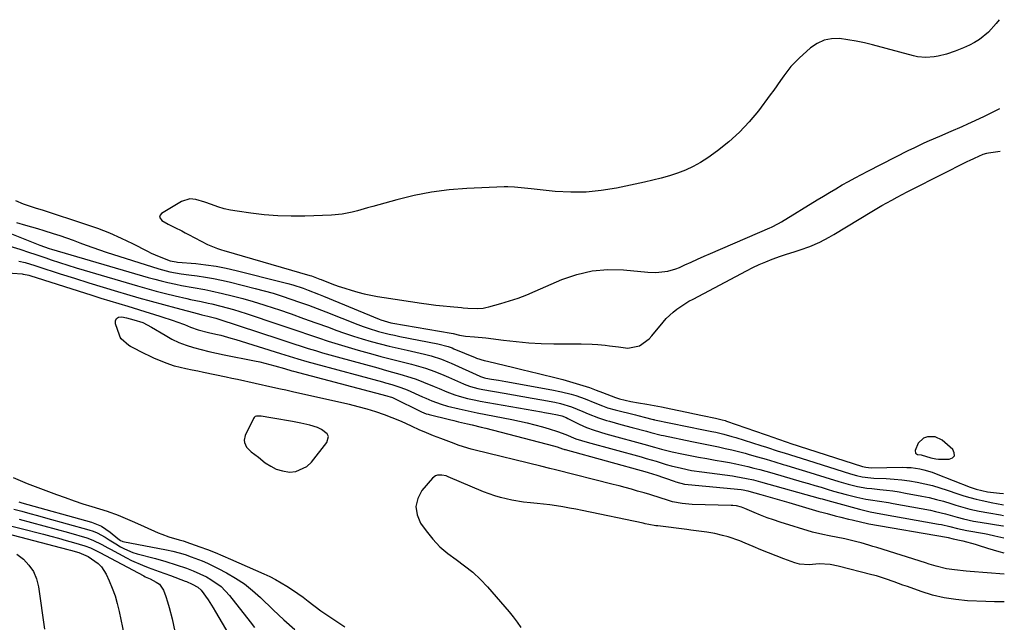
# Model space of a CAD drawing. Units: inches. Extents: x 1857328 to 1862656, y 421213 to 426516.
# Drawn here: x 1862254 to 1862652, y 421651 to 421895 of the extents above; entities that cross this region are included whole.
import ezdxf

# ---------------------------------------------------------------- set-up
doc = ezdxf.new("R2010")
doc.units = ezdxf.units.IN
doc.header["$MEASUREMENT"] = 0
for name, color, linetype in [('1', 7, 'Continuous'), ('7', 7, 'Continuous'), ('8', 7, 'Continuous')]:
    doc.layers.add(name, color=color, linetype=linetype)

msp = doc.modelspace()

# ---------------------------------------------------------------- linework, layer by layer
at = {"layer": '1', "color": 18}
for points in [[(1862650.25, 421894.61, 1650), (1862649.09, 421893.01, 1650), (1862645.93, 421889.54, 1650), (1862642.29, 421886.6, 1650), (1862640.29, 421885.4, 1650), (1862638.2, 421884.33, 1650), (1862635.78, 421883.24, 1650), (1862632.47, 421881.89, 1650), (1862628.93, 421880.72, 1650), (1862625.62, 421879.91, 1650), (1862623.93, 421879.64, 1650), (1862620.54, 421879.34, 1650), (1862617.18, 421879.62, 1650), (1862615.52, 421879.97, 1650), (1862599, 421884.39, 1650), (1862595.7, 421885.19, 1650), (1862592.38, 421885.91, 1650), (1862589.04, 421886.48, 1650), (1862585.68, 421886.95, 1650), (1862582.44, 421886.91, 1650), (1862579.37, 421886.36, 1650), (1862576.55, 421885.04, 1650), (1862573.88, 421883.21, 1650), (1862569.28, 421879.05, 1650), (1862565.98, 421875.67, 1650), (1862563.1, 421871.92, 1650), (1862561.76, 421869.96, 1650), (1862559.01, 421866.08, 1650), (1862557.59, 421864.17, 1650), (1862552.78, 421857.77, 1650), (1862549.07, 421853.27, 1650), (1862545.1, 421849.03, 1650), (1862540.76, 421845.16, 1650), (1862536.18, 421841.55, 1650), (1862532.28, 421838.76, 1650), (1862529.38, 421836.88, 1650), (1862526.4, 421835.17, 1650), (1862523.27, 421833.74, 1650), (1862520.05, 421832.49, 1650), (1862516.75, 421831.43, 1650), (1862513.42, 421830.46, 1650), (1862510.06, 421829.61, 1650), (1862506.68, 421828.83, 1650), (1862495.32, 421826.46, 1650), (1862489.17, 421825.47, 1650), (1862483, 421824.85, 1650), (1862476.8, 421824.81, 1650), (1862470.58, 421825.14, 1650), (1862460.85, 421826.11, 1650), (1862458.12, 421826.39, 1650), (1862454.02, 421826.84, 1650), (1862451.29, 421826.95, 1650), (1862449.92, 421826.93, 1650), (1862434.71, 421826.26, 1650), (1862427.54, 421825.7, 1650), (1862420.43, 421824.82, 1650), (1862413.4, 421823.45, 1650), (1862406.42, 421821.75, 1650), (1862396.66, 421819.02, 1650), (1862394.6, 421818.44, 1650), (1862390.46, 421817.3, 1650), (1862388.39, 421816.73, 1650), (1862384.22, 421815.85, 1650), (1862379.97, 421815.47, 1650), (1862369.15, 421815.14, 1650), (1862363.67, 421815.11, 1650), (1862358.2, 421815.27, 1650), (1862352.74, 421815.69, 1650), (1862347.3, 421816.3, 1650), (1862341.78, 421817.06, 1650), (1862339.12, 421817.52, 1650), (1862336.5, 421818.1, 1650), (1862333.92, 421818.87, 1650), (1862331.38, 421819.76, 1650), (1862328.66, 421820.82, 1650), (1862325.09, 421821.84, 1650), (1862322.66, 421822.06, 1650), (1862319.27, 421821.07, 1650), (1862311.16, 421816.24, 1650), (1862310.57, 421815.49, 1650), (1862310.33, 421814.75, 1650), (1862311.22, 421813.28, 1650), (1862313.85, 421811.88, 1650), (1862316.58, 421810.48, 1650), (1862319.31, 421809.1, 1650), (1862320.67, 421808.39, 1650), (1862322.03, 421807.68, 1650), (1862329.78, 421803.57, 1650), (1862333.82, 421801.99, 1650), (1862335.49, 421801.49, 1650), (1862336.32, 421801.24, 1650), (1862371.23, 421791.06, 1650), (1862371.81, 421790.88, 1650), (1862375.25, 421789.66, 1650), (1862375.82, 421789.44, 1650), (1862380.15, 421787.77, 1650), (1862382.72, 421786.82, 1650), (1862385.31, 421785.93, 1650), (1862387.93, 421785.12, 1650), (1862390.57, 421784.37, 1650), (1862393.24, 421783.71, 1650), (1862395.91, 421783.11, 1650), (1862398.6, 421782.6, 1650), (1862401.31, 421782.14, 1650), (1862416.42, 421779.89, 1650), (1862419.32, 421779.48, 1650), (1862422.22, 421779.11, 1650), (1862425.13, 421778.79, 1650), (1862428.04, 421778.5, 1650), (1862432.57, 421778.1, 1650), (1862433.22, 421778.04, 1650), (1862435.17, 421777.9, 1650), (1862438.89, 421777.76, 1650), (1862441.3, 421777.9, 1650), (1862442.48, 421778.1, 1650), (1862443.65, 421778.37, 1650), (1862448.47, 421779.72, 1650), (1862452.02, 421780.79, 1650), (1862455.54, 421781.96, 1650), (1862459, 421783.28, 1650), (1862462.42, 421784.69, 1650), (1862473.19, 421789.41, 1650), (1862479.27, 421791.53, 1650), (1862485.45, 421793.01, 1650), (1862491.79, 421793.52, 1650), (1862498.23, 421793.38, 1650), (1862507.98, 421792.41, 1650), (1862511.27, 421792.28, 1650), (1862516.16, 421792.85, 1650), (1862519.3, 421793.77, 1650), (1862520.82, 421794.38, 1650), (1862523, 421795.37, 1650), (1862525.59, 421796.54, 1650), (1862528.19, 421797.7, 1650), (1862530.8, 421798.85, 1650), (1862533.4, 421799.99, 1650), (1862557.45, 421810.44, 1650), (1862558.04, 421810.71, 1650), (1862560.98, 421812.11, 1650), (1862562.11, 421812.76, 1650), (1862576.57, 421821.64, 1650), (1862579.1, 421823.18, 1650), (1862581.64, 421824.71, 1650), (1862584.18, 421826.22, 1650), (1862586.74, 421827.72, 1650), (1862589.31, 421829.19, 1650), (1862591.9, 421830.62, 1650), (1862594.51, 421832.01, 1650), (1862597.14, 421833.37, 1650), (1862613.73, 421841.76, 1650), (1862615.79, 421842.78, 1650), (1862619.95, 421844.73, 1650), (1862622.04, 421845.66, 1650), (1862626.26, 421847.49, 1650), (1862630.81, 421849.43, 1650), (1862635.35, 421851.4, 1650), (1862637.6, 421852.41, 1650), (1862640.59, 421853.79, 1650), (1862644.38, 421855.59, 1650), (1862646.25, 421856.53, 1650), (1862650, 421858.42, 1650), (1862650.57, 421858.67, 1650)], [(1862252.01, 421821.45, 1652), (1862255.14, 421820.14, 1652), (1862258.37, 421819.04, 1652), (1862259.99, 421818.51, 1652), (1862263.23, 421817.46, 1652), (1862280.42, 421811.89, 1652), (1862285.27, 421810.19, 1652), (1862290.06, 421808.33, 1652), (1862294.75, 421806.25, 1652), (1862299.38, 421804.01, 1652), (1862305.46, 421800.9, 1652), (1862307.02, 421800.13, 1652), (1862310.18, 421798.73, 1652), (1862314.65, 421797.02, 1652), (1862317.14, 421796.58, 1652), (1862317.56, 421796.54, 1652), (1862324.99, 421795.89, 1652), (1862329.11, 421795.43, 1652), (1862333.21, 421794.85, 1652), (1862337.27, 421794.06, 1652), (1862341.32, 421793.16, 1652), (1862360.15, 421788.45, 1652), (1862362.26, 421787.89, 1652), (1862364.36, 421787.28, 1652), (1862368.51, 421785.9, 1652), (1862370.57, 421785.15, 1652), (1862374.65, 421783.56, 1652), (1862376.68, 421782.74, 1652), (1862399.29, 421773.35, 1652), (1862399.95, 421773.09, 1652), (1862404.04, 421771.92, 1652), (1862404.74, 421771.79, 1652), (1862428.45, 421767.77, 1652), (1862429.28, 421767.59, 1652), (1862431.73, 421766.93, 1652), (1862434.2, 421766.5, 1652), (1862437.89, 421766.26, 1652), (1862442.41, 421765.8, 1652), (1862449.59, 421764.87, 1652), (1862454.68, 421764.31, 1652), (1862459.79, 421763.87, 1652), (1862464.9, 421763.61, 1652), (1862470.03, 421763.48, 1652), (1862481.09, 421763.4, 1652), (1862485.52, 421763.27, 1652), (1862487.74, 421763.12, 1652), (1862490.69, 421762.86, 1652), (1862492.52, 421762.66, 1652), (1862496.18, 421762.17, 1652), (1862499.99, 421761.68, 1652), (1862504.62, 421762.65, 1652), (1862508.57, 421765.43, 1652), (1862509.68, 421766.62, 1652), (1862514.18, 421772.17, 1652), (1862515.46, 421773.63, 1652), (1862518.25, 421776.28, 1652), (1862519.77, 421777.48, 1652), (1862522.98, 421779.64, 1652), (1862524.65, 421780.63, 1652), (1862526.34, 421781.57, 1652), (1862548.04, 421793.02, 1652), (1862550.57, 421794.3, 1652), (1862553.14, 421795.52, 1652), (1862555.75, 421796.64, 1652), (1862558.38, 421797.7, 1652), (1862561.78, 421798.96, 1652), (1862563.73, 421799.63, 1652), (1862567.69, 421800.82, 1652), (1862569.67, 421801.41, 1652), (1862573.55, 421802.79, 1652), (1862577.62, 421804.59, 1652), (1862581.47, 421806.59, 1652), (1862583.35, 421807.68, 1652), (1862598.77, 421816.99, 1652), (1862600.77, 421818.18, 1652), (1862602.79, 421819.35, 1652), (1862606.85, 421821.63, 1652), (1862608.91, 421822.74, 1652), (1862613.03, 421824.9, 1652), (1862615.11, 421825.96, 1652), (1862637.55, 421837.29, 1652), (1862638.23, 421837.63, 1652), (1862640.28, 421838.63, 1652), (1862643.79, 421840.14, 1652), (1862645.26, 421840.57, 1652), (1862646.01, 421840.73, 1652), (1862650.72, 421841.44, 1652)], [(1862252.47, 421812.58, 1654), (1862256.12, 421811.52, 1654), (1862258.57, 421810.81, 1654), (1862261.01, 421810.08, 1654), (1862263.44, 421809.33, 1654), (1862267.28, 421808.12, 1654), (1862269.98, 421807.23, 1654), (1862272.67, 421806.31, 1654), (1862275.35, 421805.35, 1654), (1862278.02, 421804.36, 1654), (1862280.68, 421803.36, 1654), (1862283.36, 421802.4, 1654), (1862286.05, 421801.48, 1654), (1862288.75, 421800.59, 1654), (1862310.08, 421793.76, 1654), (1862311.56, 421793.31, 1654), (1862314.55, 421792.57, 1654), (1862319.1, 421791.75, 1654), (1862322.16, 421791.33, 1654), (1862325.64, 421790.9, 1654), (1862328.9, 421790.44, 1654), (1862332.15, 421789.9, 1654), (1862335.37, 421789.24, 1654), (1862338.58, 421788.5, 1654), (1862349.07, 421785.88, 1654), (1862352.71, 421784.92, 1654), (1862356.34, 421783.89, 1654), (1862359.93, 421782.76, 1654), (1862363.51, 421781.56, 1654), (1862367.06, 421780.3, 1654), (1862370.6, 421779.01, 1654), (1862374.13, 421777.68, 1654), (1862377.65, 421776.33, 1654), (1862390.66, 421771.26, 1654), (1862392.73, 421770.49, 1654), (1862394.81, 421769.76, 1654), (1862399.04, 421768.46, 1654), (1862403.32, 421767.35, 1654), (1862405.47, 421766.87, 1654), (1862407.64, 421766.42, 1654), (1862422.98, 421763.45, 1654), (1862427.13, 421762.33, 1654), (1862428.75, 421761.74, 1654), (1862429.55, 421761.42, 1654), (1862438.12, 421757.91, 1654), (1862438.73, 421757.67, 1654), (1862441.82, 421756.68, 1654), (1862443.08, 421756.36, 1654), (1862453.74, 421753.8, 1654), (1862457.06, 421753.01, 1654), (1862460.38, 421752.21, 1654), (1862463.7, 421751.42, 1654), (1862467.02, 421750.64, 1654), (1862468.18, 421750.36, 1654), (1862470.91, 421749.69, 1654), (1862473.64, 421748.98, 1654), (1862476.36, 421748.22, 1654), (1862479.06, 421747.43, 1654), (1862481.75, 421746.58, 1654), (1862484.42, 421745.69, 1654), (1862487.08, 421744.74, 1654), (1862489.71, 421743.74, 1654), (1862494.99, 421741.67, 1654), (1862495.36, 421741.53, 1654), (1862496.5, 421741.13, 1654), (1862501.13, 421740.1, 1654), (1862504.28, 421739.51, 1654), (1862507.6, 421738.95, 1654), (1862510.58, 421738.44, 1654), (1862512.06, 421738.17, 1654), (1862513.55, 421737.87, 1654), (1862517.39, 421737.09, 1654), (1862520.58, 421736.44, 1654), (1862523.77, 421735.78, 1654), (1862526.96, 421735.12, 1654), (1862530.15, 421734.46, 1654), (1862535.41, 421733.36, 1654), (1862538.18, 421732.68, 1654), (1862539.27, 421732.34, 1654), (1862539.81, 421732.16, 1654), (1862559.38, 421725.33, 1654), (1862560.15, 421725.06, 1654), (1862564.79, 421723.51, 1654), (1862565.56, 421723.25, 1654), (1862594.92, 421713.81, 1654), (1862596.22, 421713.48, 1654), (1862598.46, 421713.29, 1654), (1862611.18, 421713.45, 1654), (1862612.92, 421713.41, 1654), (1862614.65, 421713.31, 1654), (1862618.1, 421712.8, 1654), (1862619.8, 421712.41, 1654), (1862623.14, 421711.42, 1654), (1862624.77, 421710.82, 1654), (1862638.53, 421705.37, 1654), (1862639.31, 421705.08, 1654), (1862640.91, 421704.59, 1654), (1862645.54, 421703.59, 1654), (1862650.35, 421703.01, 1654), (1862651.95, 421702.82, 1654)], [(1862250.39, 421807.95, 1656), (1862259.91, 421804.11, 1656), (1862261.88, 421803.35, 1656), (1862265.66, 421802.05, 1656), (1862266.56, 421801.78, 1656), (1862305.8, 421790.29, 1656), (1862308.41, 421789.56, 1656), (1862311.03, 421788.87, 1656), (1862313.66, 421788.23, 1656), (1862316.9, 421787.52, 1656), (1862319.26, 421787.04, 1656), (1862323.99, 421786.17, 1656), (1862328.73, 421785.37, 1656), (1862331.09, 421784.92, 1656), (1862335.78, 421783.86, 1656), (1862339.74, 421782.88, 1656), (1862344.04, 421781.74, 1656), (1862348.32, 421780.54, 1656), (1862352.57, 421779.23, 1656), (1862356.79, 421777.85, 1656), (1862358.51, 421777.26, 1656), (1862363.57, 421775.51, 1656), (1862368.63, 421773.74, 1656), (1862373.67, 421771.94, 1656), (1862378.71, 421770.11, 1656), (1862381.74, 421769, 1656), (1862385.28, 421767.76, 1656), (1862388.83, 421766.57, 1656), (1862392.42, 421765.46, 1656), (1862396.02, 421764.41, 1656), (1862399.64, 421763.44, 1656), (1862403.28, 421762.5, 1656), (1862406.93, 421761.63, 1656), (1862410.58, 421760.8, 1656), (1862417.61, 421759.26, 1656), (1862420.38, 421758.57, 1656), (1862424.44, 421757.24, 1656), (1862427.09, 421756.19, 1656), (1862428.4, 421755.61, 1656), (1862440.01, 421750.29, 1656), (1862440.31, 421750.16, 1656), (1862441.86, 421749.67, 1656), (1862442.49, 421749.54, 1656), (1862444.74, 421749.16, 1656), (1862447.63, 421748.66, 1656), (1862450.52, 421748.15, 1656), (1862469.22, 421744.82, 1656), (1862473.13, 421744.02, 1656), (1862477, 421743.03, 1656), (1862478.91, 421742.45, 1656), (1862482.68, 421741.13, 1656), (1862486.61, 421739.54, 1656), (1862489.65, 421738.33, 1656), (1862491.69, 421737.59, 1656), (1862494.83, 421736.67, 1656), (1862502.97, 421734.65, 1656), (1862503.99, 421734.4, 1656), (1862507.05, 421733.63, 1656), (1862509.66, 421732.97, 1656), (1862510.22, 421732.83, 1656), (1862510.51, 421732.76, 1656), (1862510.79, 421732.7, 1656), (1862530.61, 421728.68, 1656), (1862533.89, 421727.99, 1656), (1862535.53, 421727.62, 1656), (1862538.79, 421726.83, 1656), (1862542.02, 421725.93, 1656), (1862543.63, 421725.45, 1656), (1862553.71, 421722.3, 1656), (1862556.09, 421721.55, 1656), (1862560.83, 421720.05, 1656), (1862563.2, 421719.3, 1656), (1862567.95, 421717.79, 1656), (1862572.69, 421716.28, 1656), (1862590.13, 421710.77, 1656), (1862592.44, 421710.12, 1656), (1862594.79, 421709.63, 1656), (1862598.35, 421709.18, 1656), (1862599.55, 421709.11, 1656), (1862604.58, 421708.92, 1656), (1862607.72, 421708.72, 1656), (1862610.86, 421708.43, 1656), (1862613.97, 421707.99, 1656), (1862617.07, 421707.46, 1656), (1862620.15, 421706.79, 1656), (1862623.21, 421706.04, 1656), (1862626.23, 421705.16, 1656), (1862629.23, 421704.2, 1656), (1862633.47, 421702.75, 1656), (1862635.93, 421701.96, 1656), (1862638.4, 421701.22, 1656), (1862640.9, 421700.56, 1656), (1862643.41, 421699.96, 1656), (1862647.72, 421699.02, 1656), (1862649.21, 421698.76, 1656), (1862652, 421698.31, 1656)], [(1862249.7, 421802.9, 1658), (1862253.83, 421801.77, 1658), (1862257.71, 421800.43, 1658), (1862259.91, 421799.68, 1658), (1862264.31, 421798.19, 1658), (1862266.54, 421797.44, 1658), (1862269.86, 421796.34, 1658), (1862273.19, 421795.27, 1658), (1862276.53, 421794.24, 1658), (1862279.88, 421793.24, 1658), (1862301.43, 421786.91, 1658), (1862305.21, 421785.83, 1658), (1862308.99, 421784.8, 1658), (1862312.8, 421783.82, 1658), (1862316.61, 421782.87, 1658), (1862321.4, 421781.73, 1658), (1862322.83, 421781.4, 1658), (1862327.15, 421780.5, 1658), (1862330.03, 421779.92, 1658), (1862331.46, 421779.59, 1658), (1862335.2, 421778.67, 1658), (1862337.77, 421778, 1658), (1862340.33, 421777.29, 1658), (1862342.87, 421776.52, 1658), (1862345.4, 421775.7, 1658), (1862358.7, 421771.27, 1658), (1862362.7, 421769.93, 1658), (1862366.69, 421768.58, 1658), (1862370.68, 421767.22, 1658), (1862374.67, 421765.85, 1658), (1862378.66, 421764.52, 1658), (1862382.68, 421763.23, 1658), (1862386.71, 421762.03, 1658), (1862390.77, 421760.87, 1658), (1862396.75, 421759.23, 1658), (1862399.98, 421758.35, 1658), (1862403.22, 421757.5, 1658), (1862406.46, 421756.67, 1658), (1862409.7, 421755.85, 1658), (1862412.35, 421755.2, 1658), (1862416.17, 421754.15, 1658), (1862418.05, 421753.54, 1658), (1862421.78, 421752.18, 1658), (1862425.46, 421750.7, 1658), (1862427.28, 421749.92, 1658), (1862433.41, 421747.22, 1658), (1862434.36, 421746.82, 1658), (1862436.3, 421746.13, 1658), (1862439.27, 421745.32, 1658), (1862441.29, 421744.91, 1658), (1862449.84, 421743.43, 1658), (1862453.64, 421742.77, 1658), (1862457.45, 421742.1, 1658), (1862461.25, 421741.42, 1658), (1862465.06, 421740.74, 1658), (1862470.33, 421739.78, 1658), (1862472.65, 421739.31, 1658), (1862477.19, 421737.99, 1658), (1862481.68, 421736.1, 1658), (1862483.92, 421735.13, 1658), (1862488.03, 421733.48, 1658), (1862491.29, 421732.43, 1658), (1862492.56, 421732.06, 1658), (1862497.14, 421730.78, 1658), (1862501.74, 421729.54, 1658), (1862507.49, 421728.03, 1658), (1862509.2, 421727.58, 1658), (1862513.47, 421726.48, 1658), (1862514.33, 421726.29, 1658), (1862525.81, 421723.93, 1658), (1862528.52, 421723.37, 1658), (1862531.23, 421722.82, 1658), (1862533.93, 421722.26, 1658), (1862536.64, 421721.71, 1658), (1862539.34, 421721.13, 1658), (1862542.03, 421720.51, 1658), (1862544.71, 421719.84, 1658), (1862547.37, 421719.12, 1658), (1862549, 421718.67, 1658), (1862552.47, 421717.69, 1658), (1862555.94, 421716.69, 1658), (1862559.4, 421715.67, 1658), (1862562.85, 421714.63, 1658), (1862563.88, 421714.32, 1658), (1862567.85, 421713.11, 1658), (1862571.82, 421711.89, 1658), (1862575.78, 421710.67, 1658), (1862579.74, 421709.45, 1658), (1862585.34, 421707.71, 1658), (1862587.21, 421707.16, 1658), (1862589.1, 421706.64, 1658), (1862592.9, 421705.75, 1658), (1862596.74, 421705.07, 1658), (1862598.67, 421704.81, 1658), (1862601.98, 421704.49, 1658), (1862604.6, 421704.22, 1658), (1862607.21, 421703.89, 1658), (1862609.82, 421703.49, 1658), (1862612.41, 421703.04, 1658), (1862618.98, 421701.79, 1658), (1862621.93, 421701.17, 1658), (1862624.87, 421700.48, 1658), (1862627.79, 421699.69, 1658), (1862630.68, 421698.82, 1658), (1862632.68, 421698.19, 1658), (1862636.47, 421697.07, 1658), (1862638.38, 421696.57, 1658), (1862642.22, 421695.68, 1658), (1862646.1, 421694.96, 1658), (1862650.77, 421694.24, 1658), (1862652.03, 421693.99, 1658)], [(1862253.35, 421796.93, 1660), (1862255.95, 421796.28, 1660), (1862259.8, 421795.11, 1660), (1862261.07, 421794.7, 1660), (1862270.09, 421791.79, 1660), (1862275.88, 421789.94, 1660), (1862281.69, 421788.12, 1660), (1862287.5, 421786.35, 1660), (1862293.33, 421784.61, 1660), (1862296.95, 421783.55, 1660), (1862301.95, 421782.1, 1660), (1862306.95, 421780.68, 1660), (1862311.96, 421779.31, 1660), (1862316.99, 421777.96, 1660), (1862326.09, 421775.56, 1660), (1862327.52, 421775.21, 1660), (1862329.91, 421774.65, 1660), (1862333.16, 421773.77, 1660), (1862333.99, 421773.51, 1660), (1862358.99, 421765.36, 1660), (1862361.88, 421764.41, 1660), (1862364.77, 421763.47, 1660), (1862367.66, 421762.53, 1660), (1862370.56, 421761.59, 1660), (1862373.46, 421760.67, 1660), (1862376.36, 421759.78, 1660), (1862379.28, 421758.93, 1660), (1862382.21, 421758.12, 1660), (1862398.68, 421753.65, 1660), (1862400.92, 421753.04, 1660), (1862403.16, 421752.43, 1660), (1862407.63, 421751.2, 1660), (1862412.06, 421749.84, 1660), (1862414.25, 421749.07, 1660), (1862417.26, 421747.9, 1660), (1862421.48, 421746.2, 1660), (1862423.59, 421745.33, 1660), (1862426.65, 421744.05, 1660), (1862429.92, 421742.8, 1660), (1862431.59, 421742.27, 1660), (1862434.98, 421741.35, 1660), (1862438.4, 421740.59, 1660), (1862440.13, 421740.27, 1660), (1862465.01, 421735.9, 1660), (1862466.2, 421735.69, 1660), (1862468.59, 421735.26, 1660), (1862471.45, 421734.74, 1660), (1862473.24, 421734.29, 1660), (1862474.94, 421733.56, 1660), (1862475.61, 421733.23, 1660), (1862480.19, 421730.92, 1660), (1862483.17, 421729.55, 1660), (1862486.24, 421728.42, 1660), (1862490.96, 421726.99, 1660), (1862492.54, 421726.55, 1660), (1862506.43, 421722.83, 1660), (1862510.73, 421721.63, 1660), (1862513.59, 421720.82, 1660), (1862517.92, 421719.77, 1660), (1862521.76, 421718.96, 1660), (1862525.14, 421718.26, 1660), (1862528.52, 421717.6, 1660), (1862531.91, 421716.98, 1660), (1862535.31, 421716.38, 1660), (1862538.65, 421715.83, 1660), (1862541.13, 421715.38, 1660), (1862543.6, 421714.9, 1660), (1862546.05, 421714.36, 1660), (1862548.5, 421713.79, 1660), (1862550.94, 421713.17, 1660), (1862553.38, 421712.53, 1660), (1862555.8, 421711.87, 1660), (1862558.22, 421711.18, 1660), (1862570.55, 421707.61, 1660), (1862573.09, 421706.87, 1660), (1862575.62, 421706.12, 1660), (1862578.15, 421705.36, 1660), (1862580.67, 421704.6, 1660), (1862583.2, 421703.85, 1660), (1862585.74, 421703.13, 1660), (1862588.3, 421702.46, 1660), (1862592.64, 421701.39, 1660), (1862596.29, 421700.6, 1660), (1862598.13, 421700.29, 1660), (1862601.82, 421699.74, 1660), (1862605.51, 421699.15, 1660), (1862607.35, 421698.82, 1660), (1862622.4, 421696.05, 1660), (1862624.45, 421695.63, 1660), (1862628.51, 421694.66, 1660), (1862633.21, 421693.3, 1660), (1862635.87, 421692.59, 1660), (1862639.9, 421691.68, 1660), (1862642.6, 421691.21, 1660), (1862651.75, 421689.79, 1660), (1862652.07, 421689.73, 1660)], [(1862378.73, 421725.93, 1662), (1862378.23, 421726.99, 1662), (1862375.86, 421728.79, 1662), (1862374.35, 421729.51, 1662), (1862371.16, 421730.55, 1662), (1862367.59, 421731.35, 1662), (1862364.13, 421731.98, 1662), (1862356.18, 421733.28, 1662), (1862355.39, 421733.42, 1662), (1862351.49, 421734.15, 1662), (1862349.62, 421734.2, 1662), (1862349.1, 421734.01, 1662), (1862348.69, 421733.65, 1662), (1862348.34, 421733.18, 1662), (1862345.01, 421726.34, 1662), (1862344.58, 421724.46, 1662), (1862344.72, 421723.53, 1662), (1862345.59, 421721.6, 1662), (1862347.47, 421719.69, 1662), (1862350.43, 421717.49, 1662), (1862353.16, 421715.3, 1662), (1862355.34, 421713.87, 1662), (1862357.63, 421712.72, 1662), (1862360.09, 421712, 1662), (1862362.9, 421711.55, 1662), (1862365.5, 421711.76, 1662), (1862370, 421713.75, 1662), (1862371.9, 421715.54, 1662), (1862378.13, 421723.53, 1662), (1862378.73, 421725.93, 1662)], [(1862618.66, 421718.55, 1652), (1862622.64, 421717.26, 1652), (1862624.68, 421716.86, 1652), (1862625.72, 421716.78, 1652), (1862629.97, 421716.69, 1652), (1862631.34, 421717.32, 1652), (1862632.15, 421718.16, 1652), (1862632.11, 421719.32, 1652), (1862631.51, 421720.7, 1652), (1862627.22, 421724.38, 1652), (1862624.39, 421725.83, 1652), (1862621.21, 421725.83, 1652), (1862619.62, 421725.21, 1652), (1862617.5, 421723.27, 1652), (1862616.21, 421720.19, 1652), (1862616.34, 421719.2, 1652), (1862617.2, 421718.68, 1652), (1862618.66, 421718.55, 1652)]]:
    msp.add_polyline3d(points, dxfattribs=at)
at = {"layer": '7', "color": 18}
for points in [[(1862246.95, 421792.26, 1662), (1862254.68, 421791.72, 1662), (1862255.09, 421791.68, 1662), (1862256.7, 421791.37, 1662), (1862257.49, 421791.15, 1662), (1862257.88, 421791.03, 1662), (1862282.96, 421783.11, 1662), (1862286.6, 421781.97, 1662), (1862290.25, 421780.84, 1662), (1862293.9, 421779.74, 1662), (1862297.55, 421778.65, 1662), (1862301.84, 421777.37, 1662), (1862304.85, 421776.44, 1662), (1862307.86, 421775.49, 1662), (1862310.86, 421774.51, 1662), (1862315.89, 421772.86, 1662), (1862317.41, 421772.34, 1662), (1862320.42, 421771.23, 1662), (1862322.89, 421770.23, 1662), (1862325.94, 421769.14, 1662), (1862330.13, 421768.05, 1662), (1862333.17, 421767.35, 1662), (1862335.21, 421766.87, 1662), (1862339.26, 421765.78, 1662), (1862341.27, 421765.17, 1662), (1862359.36, 421759.52, 1662), (1862362.88, 421758.42, 1662), (1862366.39, 421757.33, 1662), (1862369.92, 421756.27, 1662), (1862373.47, 421755.28, 1662), (1862400.58, 421748.04, 1662), (1862401.84, 421747.69, 1662), (1862404.37, 421746.96, 1662), (1862408.1, 421745.73, 1662), (1862410.54, 421744.75, 1662), (1862416.85, 421741.99, 1662), (1862418.09, 421741.45, 1662), (1862420.59, 421740.41, 1662), (1862424.38, 421738.98, 1662), (1862426.98, 421738.24, 1662), (1862431.64, 421737.09, 1662), (1862434.07, 421736.52, 1662), (1862436.52, 421736, 1662), (1862438.97, 421735.51, 1662), (1862452.98, 421732.8, 1662), (1862456.11, 421732.16, 1662), (1862459.21, 421731.46, 1662), (1862462.3, 421730.68, 1662), (1862465.38, 421729.85, 1662), (1862468.1, 421729.08, 1662), (1862471.48, 421728.01, 1662), (1862474.78, 421726.72, 1662), (1862478.94, 421725.02, 1662), (1862483.49, 421723.58, 1662), (1862505.32, 421717.64, 1662), (1862507.36, 421717.07, 1662), (1862511.42, 421715.88, 1662), (1862515.48, 421714.64, 1662), (1862517.51, 421714.07, 1662), (1862521.61, 421713.06, 1662), (1862525.75, 421712.22, 1662), (1862529.92, 421711.58, 1662), (1862542.24, 421709.97, 1662), (1862543.68, 421709.76, 1662), (1862547.95, 421708.98, 1662), (1862550.78, 421708.32, 1662), (1862553.58, 421707.59, 1662), (1862577.84, 421700.89, 1662), (1862578.6, 421700.68, 1662), (1862580.87, 421700.02, 1662), (1862583.9, 421699.15, 1662), (1862593.66, 421696.47, 1662), (1862594.74, 421696.19, 1662), (1862598, 421695.48, 1662), (1862602.39, 421694.68, 1662), (1862625.72, 421690.5, 1662), (1862626.88, 421690.28, 1662), (1862630.33, 421689.45, 1662), (1862633.38, 421688.63, 1662), (1862637.21, 421687.81, 1662), (1862644.27, 421686.61, 1662), (1862645.71, 421686.35, 1662), (1862648.57, 421685.75, 1662), (1862652.11, 421684.88, 1662)], [(1862652.25, 421670.14, 1664), (1862638.47, 421671.29, 1664), (1862636.88, 421671.43, 1664), (1862632.14, 421671.92, 1664), (1862629, 421672.39, 1664), (1862624.72, 421673.47, 1664), (1862621.9, 421674.3, 1664), (1862620.49, 421674.74, 1664), (1862600.78, 421680.94, 1664), (1862599.17, 421681.44, 1664), (1862597.56, 421681.93, 1664), (1862594.33, 421682.86, 1664), (1862592.7, 421683.3, 1664), (1862589.43, 421684.09, 1664), (1862587.79, 421684.45, 1664), (1862581.39, 421685.78, 1664), (1862578.89, 421686.27, 1664), (1862574.76, 421687.2, 1664), (1862561.59, 421691.26, 1664), (1862558.93, 421692.13, 1664), (1862556.29, 421693.06, 1664), (1862553.68, 421694.07, 1664), (1862551.09, 421695.14, 1664), (1862547.24, 421696.81, 1664), (1862545.92, 421697.3, 1664), (1862543.87, 421697.81, 1664), (1862542.48, 421697.98, 1664), (1862541.77, 421698.02, 1664), (1862525.92, 421698.46, 1664), (1862524.59, 421698.53, 1664), (1862521.97, 421698.79, 1664), (1862518.07, 421699.53, 1664), (1862515.53, 421700.25, 1664), (1862513.45, 421700.93, 1664), (1862508.85, 421702.38, 1664), (1862506.53, 421703.07, 1664), (1862503.9, 421703.85, 1664), (1862501.41, 421704.55, 1664), (1862498.92, 421705.24, 1664), (1862496.43, 421705.9, 1664), (1862493.93, 421706.54, 1664), (1862470.6, 421712.46, 1664), (1862468.37, 421713, 1664), (1862464.66, 421713.88, 1664), (1862438.06, 421720.43, 1664), (1862436.46, 421720.85, 1664), (1862431.71, 421722.33, 1664), (1862428.59, 421723.45, 1664), (1862424.2, 421725.1, 1664), (1862421.28, 421726.24, 1664), (1862417.51, 421727.79, 1664), (1862415.79, 421728.54, 1664), (1862412.38, 421730.13, 1664), (1862408.3, 421732.01, 1664), (1862404.46, 421733.54, 1664), (1862401.38, 421734.67, 1664), (1862397.88, 421735.89, 1664), (1862394.36, 421737.01, 1664), (1862390.79, 421737.99, 1664), (1862387.19, 421738.87, 1664), (1862364.72, 421743.92, 1664), (1862361.51, 421744.61, 1664), (1862359.36, 421745.05, 1664), (1862356.15, 421745.74, 1664), (1862341.85, 421748.95, 1664), (1862339.58, 421749.46, 1664), (1862337.3, 421749.96, 1664), (1862332.75, 421750.94, 1664), (1862328.19, 421751.88, 1664), (1862325.91, 421752.33, 1664), (1862323.62, 421752.77, 1664), (1862320.96, 421753.29, 1664), (1862316.35, 421754.45, 1664), (1862313.01, 421755.59, 1664), (1862310.69, 421756.49, 1664), (1862308.25, 421757.54, 1664), (1862305.89, 421758.64, 1664), (1862304.72, 421759.21, 1664), (1862298.62, 421762.28, 1664), (1862297.89, 421762.69, 1664), (1862294.84, 421765.45, 1664), (1862294.44, 421766.16, 1664), (1862294.11, 421766.92, 1664), (1862292.48, 421771.5, 1664), (1862292.53, 421772.74, 1664), (1862292.91, 421773.69, 1664), (1862293.8, 421774.18, 1664), (1862295.03, 421774.37, 1664), (1862296.95, 421773.93, 1664), (1862299.89, 421773.19, 1664), (1862303.53, 421772, 1664), (1862307.14, 421770.22, 1664), (1862312.58, 421766.87, 1664), (1862315.35, 421765.33, 1664), (1862318.19, 421763.96, 1664), (1862321.14, 421762.83, 1664), (1862324.16, 421761.88, 1664), (1862327.24, 421761.08, 1664), (1862330.33, 421760.32, 1664), (1862333.44, 421759.63, 1664), (1862336.56, 421758.98, 1664), (1862348.86, 421756.56, 1664), (1862350.91, 421756.12, 1664), (1862352.94, 421755.66, 1664), (1862356.98, 421754.58, 1664), (1862360.99, 421753.4, 1664), (1862363.95, 421752.54, 1664), (1862364.54, 421752.38, 1664), (1862402.43, 421742.4, 1664), (1862402.75, 421742.31, 1664), (1862403.69, 421742.02, 1664), (1862404.3, 421741.78, 1664), (1862404.6, 421741.65, 1664), (1862404.9, 421741.51, 1664), (1862416.43, 421735.92, 1664), (1862418.29, 421735.15, 1664), (1862419.06, 421734.92, 1664), (1862419.45, 421734.81, 1664), (1862427.69, 421732.8, 1664), (1862429.53, 421732.36, 1664), (1862431.37, 421731.92, 1664), (1862435.06, 421731.06, 1664), (1862436.9, 421730.63, 1664), (1862440.58, 421729.74, 1664), (1862442.42, 421729.27, 1664), (1862469.86, 421722.16, 1664), (1862471.38, 421721.7, 1664), (1862473.42, 421720.96, 1664), (1862473.97, 421720.78, 1664), (1862474.24, 421720.69, 1664), (1862474.52, 421720.61, 1664), (1862507.72, 421711.49, 1664), (1862510.39, 421710.68, 1664), (1862511.27, 421710.39, 1664), (1862518.67, 421707.81, 1664), (1862519.37, 421707.58, 1664), (1862522.91, 421706.67, 1664), (1862524.36, 421706.48, 1664), (1862545.77, 421704.46, 1664), (1862546.57, 421704.37, 1664), (1862548.54, 421703.97, 1664), (1862548.93, 421703.86, 1664), (1862553.79, 421702.46, 1664), (1862556.61, 421701.64, 1664), (1862559.43, 421700.83, 1664), (1862562.25, 421700.01, 1664), (1862565.07, 421699.19, 1664), (1862577.31, 421695.62, 1664), (1862578.96, 421695.15, 1664), (1862580.61, 421694.7, 1664), (1862583.92, 421693.83, 1664), (1862586.16, 421693.27, 1664), (1862589.21, 421692.51, 1664), (1862590.74, 421692.13, 1664), (1862594.6, 421691.19, 1664), (1862596.4, 421690.79, 1664), (1862597.5, 421690.59, 1664), (1862628.98, 421685.12, 1664), (1862629.55, 421685.01, 1664), (1862631.65, 421684.5, 1664), (1862634.88, 421683.83, 1664), (1862635.56, 421683.66, 1664), (1862640.56, 421682.31, 1664), (1862641.82, 421681.95, 1664), (1862645.55, 421680.7, 1664), (1862650.14, 421679.33, 1664), (1862652.17, 421678.87, 1664)], [(1862652.34, 421659.01, 1662), (1862650.2, 421659, 1662), (1862648.44, 421659.01, 1662), (1862644.91, 421659.12, 1662), (1862637.48, 421659.46, 1662), (1862632.68, 421659.89, 1662), (1862627.93, 421660.61, 1662), (1862623.27, 421661.75, 1662), (1862618.66, 421663.16, 1662), (1862613.09, 421665.16, 1662), (1862611.31, 421665.8, 1662), (1862607.76, 421667.09, 1662), (1862604.21, 421668.37, 1662), (1862600.6, 421669.49, 1662), (1862598.78, 421669.99, 1662), (1862585.1, 421673.44, 1662), (1862581.84, 421674.1, 1662), (1862577.42, 421674.35, 1662), (1862573.37, 421674.02, 1662), (1862569.46, 421674.27, 1662), (1862567.57, 421674.8, 1662), (1862563.14, 421676.44, 1662), (1862560.01, 421677.62, 1662), (1862556.89, 421678.84, 1662), (1862553.78, 421680.1, 1662), (1862550.69, 421681.4, 1662), (1862547.48, 421682.78, 1662), (1862545.22, 421683.69, 1662), (1862540.61, 421685.25, 1662), (1862538.26, 421685.91, 1662), (1862535.1, 421686.68, 1662), (1862531.9, 421687.25, 1662), (1862528.67, 421687.64, 1662), (1862525.43, 421688.02, 1662), (1862523.81, 421688.22, 1662), (1862512.08, 421689.72, 1662), (1862511.33, 421689.82, 1662), (1862508.37, 421690.33, 1662), (1862506.89, 421690.62, 1662), (1862506.15, 421690.78, 1662), (1862481.46, 421695.95, 1662), (1862478.87, 421696.47, 1662), (1862476.27, 421696.96, 1662), (1862473.66, 421697.42, 1662), (1862471.05, 421697.85, 1662), (1862468.42, 421698.23, 1662), (1862465.81, 421698.57, 1662), (1862463.2, 421698.85, 1662), (1862460.58, 421699.1, 1662), (1862457.75, 421699.38, 1662), (1862453.01, 421700.12, 1662), (1862448.34, 421701.22, 1662), (1862446.05, 421701.9, 1662), (1862441.55, 421703.58, 1662), (1862427.2, 421709.65, 1662), (1862426.36, 421709.95, 1662), (1862424.63, 421710.31, 1662), (1862422.9, 421710.28, 1662), (1862422.12, 421710.05, 1662), (1862420.79, 421709.04, 1662), (1862416.58, 421704.04, 1662), (1862414.87, 421700.81, 1662), (1862414.07, 421697.55, 1662), (1862414.61, 421694.23, 1662), (1862416.05, 421690.87, 1662), (1862418.31, 421687.69, 1662), (1862420.95, 421684.39, 1662), (1862423.81, 421681.32, 1662), (1862427, 421678.59, 1662), (1862430.4, 421676.09, 1662), (1862433.86, 421673.63, 1662), (1862437.17, 421671, 1662), (1862440.25, 421668.1, 1662), (1862443.18, 421665.03, 1662), (1862450.2, 421657.02, 1662), (1862451.89, 421655, 1662), (1862453.53, 421652.93, 1662), (1862455.07, 421650.79, 1662), (1862456.55, 421648.61, 1662)], [(1862251.06, 421709.31, 1664), (1862253.87, 421708.09, 1664), (1862256.71, 421706.94, 1664), (1862268.61, 421702.49, 1664), (1862272.18, 421701.19, 1664), (1862275.76, 421699.92, 1664), (1862279.36, 421698.72, 1664), (1862282.98, 421697.56, 1664), (1862289.1, 421695.65, 1664), (1862290.22, 421695.29, 1664), (1862292.46, 421694.52, 1664), (1862293.55, 421694.08, 1664), (1862296.37, 421692.89, 1664), (1862300.27, 421691.22, 1664), (1862304.15, 421689.5, 1664), (1862309.77, 421686.96, 1664), (1862311.22, 421686.35, 1664), (1862314.17, 421685.29, 1664), (1862318.32, 421684.12, 1664), (1862319.9, 421683.69, 1664), (1862320.67, 421683.45, 1664), (1862321.06, 421683.31, 1664), (1862326.61, 421681.32, 1664), (1862329.75, 421680.15, 1664), (1862332.88, 421678.94, 1664), (1862335.98, 421677.66, 1664), (1862339.07, 421676.34, 1664), (1862352.61, 421670.38, 1664), (1862355.01, 421669.25, 1664), (1862357.36, 421668.06, 1664), (1862359.65, 421666.75, 1664), (1862361.91, 421665.36, 1664), (1862364.11, 421663.9, 1664), (1862366.29, 421662.41, 1664), (1862368.44, 421660.86, 1664), (1862370.57, 421659.29, 1664), (1862375.68, 421655.42, 1664), (1862380.45, 421652.07, 1664), (1862385.36, 421648.95, 1664)], [(1862253.33, 421699.44, 1666), (1862254.56, 421699.11, 1666), (1862282.87, 421691.23, 1666), (1862286.82, 421689.65, 1666), (1862290.34, 421687.26, 1666), (1862293.45, 421684.61, 1666), (1862294.54, 421683.85, 1666), (1862295.19, 421683.57, 1666), (1862295.53, 421683.48, 1666), (1862313.21, 421680.09, 1666), (1862315.75, 421679.54, 1666), (1862318.26, 421678.87, 1666), (1862320.74, 421678.1, 1666), (1862323.19, 421677.24, 1666), (1862327.54, 421675.57, 1666), (1862329.76, 421674.63, 1666), (1862334.1, 421672.51, 1666), (1862337.43, 421670.75, 1666), (1862341.12, 421668.6, 1666), (1862344.68, 421666.25, 1666), (1862348.02, 421663.61, 1666), (1862351.23, 421660.77, 1666), (1862356.39, 421655.79, 1666), (1862360.7, 421651.76, 1666), (1862365.08, 421647.82, 1666)], [(1862251.35, 421696.47, 1668), (1862254.57, 421695.66, 1668), (1862257.79, 421694.82, 1668), (1862260.99, 421693.95, 1668), (1862264.19, 421693.06, 1668), (1862281.79, 421688.1, 1668), (1862283.49, 421687.54, 1668), (1862285.14, 421686.87, 1668), (1862288.28, 421685.17, 1668), (1862289.99, 421684.07, 1668), (1862292.66, 421682.43, 1668), (1862294.52, 421681.33, 1668), (1862296.16, 421680.46, 1668), (1862299.57, 421679.04, 1668), (1862301.34, 421678.48, 1668), (1862308.73, 421676.5, 1668), (1862312.93, 421675.3, 1668), (1862317.09, 421673.99, 1668), (1862321.22, 421672.59, 1668), (1862323.98, 421671.56, 1668), (1862326.68, 421670.4, 1668), (1862329.3, 421669.07, 1668), (1862331.15, 421668.04, 1668), (1862335.24, 421665.21, 1668), (1862338.69, 421661.61, 1668), (1862347.05, 421650.89, 1668), (1862348.82, 421648.58, 1668)], [(1862244.02, 421691.31, 1672), (1862263.33, 421686.35, 1672), (1862266.4, 421685.55, 1672), (1862269.46, 421684.72, 1672), (1862272.52, 421683.87, 1672), (1862275.57, 421683, 1672), (1862280.05, 421681.71, 1672), (1862282.42, 421680.83, 1672), (1862286.2, 421678.93, 1672), (1862303.94, 421669.48, 1672), (1862304.58, 421669.16, 1672), (1862306.51, 421668.25, 1672), (1862309.05, 421666.97, 1672), (1862310.33, 421666.09, 1672), (1862311.95, 421663.77, 1672), (1862312.87, 421661.21, 1672), (1862313.62, 421658.97, 1672), (1862314.31, 421656.72, 1672), (1862315.44, 421652.14, 1672), (1862317.44, 421642.59, 1672)], [(1862242.68, 421688.14, 1674), (1862273.25, 421680.16, 1674), (1862274.36, 421679.87, 1674), (1862277.68, 421678.94, 1674), (1862281.5, 421677.41, 1674), (1862285.55, 421674.51, 1674), (1862286.84, 421673.23, 1674), (1862288.79, 421670.15, 1674), (1862289.97, 421667.57, 1674), (1862291.22, 421664.54, 1674), (1862292.34, 421661.46, 1674), (1862293.24, 421658.31, 1674), (1862294.01, 421655.11, 1674), (1862295.98, 421645.42, 1674)], [(1862252.56, 421678.34, 1676), (1862255.21, 421676.27, 1676), (1862257.43, 421673.87, 1676), (1862259.26, 421671.25, 1676), (1862260.48, 421668.3, 1676), (1862261.31, 421665.13, 1676), (1862263.84, 421647.94, 1676)]]:
    msp.add_polyline3d(points, dxfattribs=at)
at = {"layer": '8', "color": 18}
msp.add_polyline3d([(1862253.56, 421692.4, 1670), (1862258.57, 421691.11, 1670), (1862263.56, 421689.79, 1670), (1862268.55, 421688.42, 1670), (1862273.52, 421687.02, 1670), (1862280.87, 421684.92, 1670), (1862283.41, 421684.03, 1670), (1862287.01, 421682.22, 1670), (1862289.37, 421680.92, 1670), (1862290.56, 421680.28, 1670), (1862296.91, 421676.86, 1670), (1862299.06, 421675.77, 1670), (1862303.46, 421673.82, 1670), (1862305.72, 421672.96, 1670), (1862310.26, 421671.33, 1670), (1862314.78, 421669.63, 1670), (1862320.76, 421667.35, 1670), (1862321.24, 421667.17, 1670), (1862323.61, 421666.19, 1670), (1862325.88, 421664.9, 1670), (1862327.16, 421663.76, 1670), (1862330.01, 421659.84, 1670), (1862332.08, 421656.63, 1670), (1862333.07, 421655, 1670), (1862341.98, 421639.62, 1670)], dxfattribs=at)

doc.saveas('drawing.dxf')
